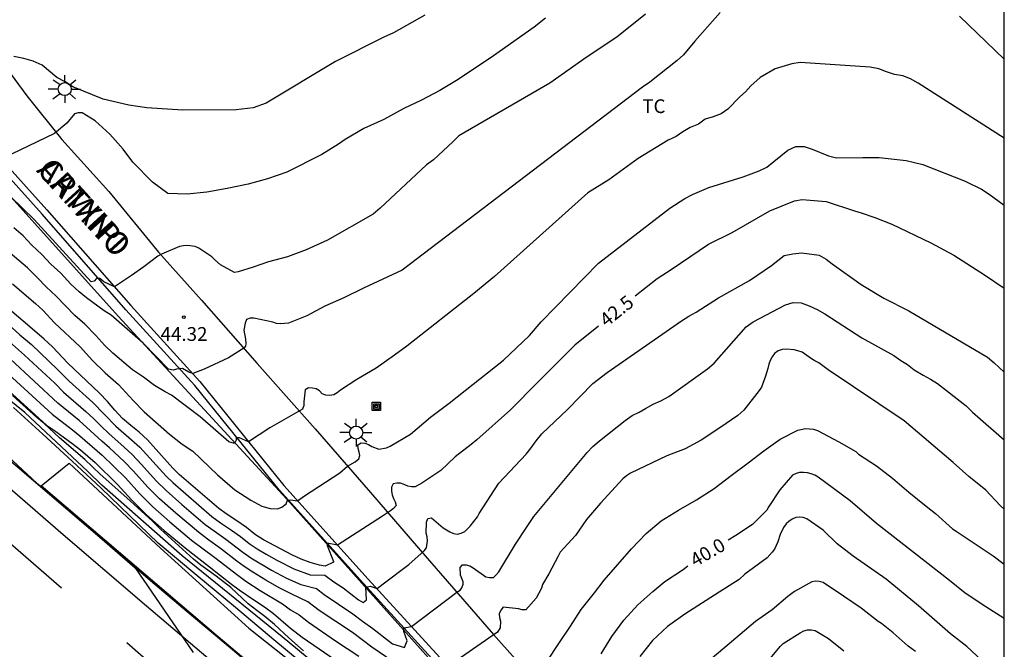
# Model space of a CAD drawing. Units: millimetres. Extents: x 586594 to 586944, y 4795540 to 4795791.
# Drawn here: x 586890 to 586944, y 4795638 to 4795673 of the extents above; entities that cross this region are included whole.
import ezdxf

# ---------------------------------------------------------------- set-up
doc = ezdxf.new("R2010")
doc.units = ezdxf.units.MM
for name, color, linetype in [('010106', 9, 'Continuous'), ('020104', 34, 'Continuous'), ('020204', 9, 'Continuous'), ('020307', 24, 'Continuous'), ('020308', 9, 'Continuous'), ('060102', 9, 'Continuous'), ('060113', 4, 'Continuous'), ('060134', 9, 'Continuous'), ('070101', 9, 'ALAMBRADA'), ('080306', 9, 'Continuous'), ('080312', 8, 'Continuous'), ('090216', 9, 'Continuous'), ('100301', 7, 'Continuous'), ('250206', 9, 'Continuous'), ('260101', 9, 'Continuous')]:
    doc.layers.add(name, color=color, linetype=linetype)
doc.layers.add('020105', color=24, linetype='Continuous', lineweight=30)
doc.styles.add('ARIAL', font='ARIAL.TTF', dxfattribs={"height": 1})
doc.styles.add('ARIALI', font='ARIALI.TTF', dxfattribs={"height": 1})
doc.linetypes.add('ALAMBRADA', pattern='A,1,[203,DONOSTI.shx,S=0.1,R=0,X=0,Y=0],1', length=2)

# ---------------------------------------------------------------- blocks, each defined once
blk = doc.blocks.new('COTAPU')
blk.add_circle((0, 0), 0.075)
blk = doc.blocks.new('FAROLA')
for p, q in [((0, 0.355), (0, 0.755)), ((-0.355, 0), (-0.895, 0)), ((-0.63, 0.51), (-0.255, 0.245)), ((0.605, 0.49), (0.276, 0.223)), ((0.355, 0), (0.855, 0)), ((-0.65, -0.52), (-0.255, -0.24)), ((0, -0.355), (0, -0.755)), ((0.585, -0.52), (0.256, -0.246))]:
    blk.add_line(p, q)
blk.add_circle((0, 0), 0.355)
blk = doc.blocks.new('POSTEH')
for points in [[(-0.23, 0.23), (0.23, 0.23), (0.23, -0.23), (-0.23, -0.23), (-0.23, 0.23)], [(-0.145, 0.145), (0.145, 0.145), (0.145, -0.145), (-0.145, -0.145), (-0.145, 0.145)], [(-0.065, 0.065), (0.065, 0.065), (0.065, -0.065), (-0.065, -0.065), (-0.065, 0.065)]]:
    blk.add_lwpolyline(points)

msp = doc.modelspace()

# ---------------------------------------------------------------- linework, layer by layer
at = {"layer": '010106', "flags": 128}
msp.add_lwpolyline([(586594.063, 4795540.096), (586944.053, 4795540.088), (586944.058, 4795790.081), (586594.068, 4795790.089)], close=True, dxfattribs=at)
at = {"layer": '020104', "flags": 128}
for points, elevation in [([(586928.568, 4795673.222), (586927.192, 4795671.647), (586926.574, 4795670.91), (586926.225, 4795670.592), (586924.729, 4795669.41), (586924.33, 4795669.139), (586911.241, 4795659.167), (586909.125, 4795658.177), (586908.056, 4795657.658), (586907.018, 4795657.196), (586906.028, 4795656.678), (586905.032, 4795656.28), (586904.604, 4795656.232), (586904.38, 4795656.266), (586904.18, 4795656.322), (586903.154, 4795656.542), (586902.94, 4795656.544), (586902.752, 4795656.472), (586902.67, 4795656.278), (586902.6, 4795655.892), (586902.7, 4795655.398), (586902.717, 4795655.173), (586902.7, 4795655.02), (586902.598, 4795654.906), (586901.773, 4795654.385), (586900.436, 4795653.771), (586899.814, 4795653.528), (586899.607, 4795653.596), (586899.267, 4795653.796), (586898.927, 4795653.766), (586898.747, 4795653.706), (586898.497, 4795653.766), (586897.117, 4795655.186), (586895.367, 4795656.716), (586894.987, 4795656.946), (586894.017, 4795657.656), (586893.627, 4795657.986), (586893.177, 4795658.396), (586892.627, 4795659.006), (586892.087, 4795659.486), (586891.587, 4795660.026), (586891.047, 4795660.536), (586890.567, 4795661.036), (586890.057, 4795661.476)], 44), ([(586924.494, 4795673.12), (586922.936, 4795671.868), (586921.321, 4795670.806), (586919.276, 4795669.368), (586914.315, 4795666.484), (586914.004, 4795666.16), (586912.939, 4795665.19), (586912.563, 4795664.912), (586910.033, 4795662.542), (586909.657, 4795662.224), (586907.165, 4795660.802), (586906.002, 4795660.266), (586904.989, 4795659.9), (586903.953, 4795659.622), (586903.117, 4795659.326), (586902.289, 4795659.08), (586902.085, 4795659.046), (586901.329, 4795659.448), (586901.019, 4795659.72), (586900.865, 4795659.896), (586900.153, 4795660.358), (586899.955, 4795660.45), (586899.535, 4795660.504), (586899.315, 4795660.498), (586899.089, 4795660.454), (586898.117, 4795660.04), (586897.923, 4795659.934), (586897.144, 4795659.349), (586896.486, 4795658.883), (586895.543, 4795658.255), (586894.967, 4795658.536), (586894.747, 4795658.716), (586894.567, 4795658.716), (586894.447, 4795658.566), (586894.287, 4795658.536), (586891.167, 4795661.926), (586889.927, 4795663.146)], 44.5), ([(586912.478, 4795673.078), (586910.765, 4795672.101), (586910.241, 4795671.864), (586907.607, 4795670.551), (586903.812, 4795668.278), (586903.113, 4795668.01), (586902.178, 4795667.9), (586899.268, 4795667.886), (586897.316, 4795668.019), (586896.342, 4795668.16), (586894.937, 4795668.486), (586893.277, 4795669.156), (586892.857, 4795669.436), (586892.417, 4795669.676), (586891.607, 4795670.336), (586891.117, 4795670.566), (586890.607, 4795670.706), (586890.057, 4795670.816)], 45.5), ([(586944.056, 4795670.662), (586941.619, 4795673.023)], 44), ([(586944.056, 4795666.369), (586939.368, 4795669.37), (586938.949, 4795669.603), (586938.526, 4795669.768), (586938.069, 4795669.843), (586937.631, 4795669.979), (586937.21, 4795670.141), (586936.753, 4795670.231), (586932.93, 4795670.489), (586932.48, 4795670.414), (586931.56, 4795670.147), (586930.75, 4795669.673), (586930.234, 4795669.225), (586929.953, 4795668.894), (586929.632, 4795668.608), (586928.99, 4795667.938), (586928.616, 4795667.689), (586928.187, 4795667.524), (586927.757, 4795667.406), (586927.382, 4795667.12), (586926.934, 4795666.938), (586926.539, 4795666.707), (586926.174, 4795666.445), (586925.733, 4795666.257), (586924.107, 4795665.259), (586922.505, 4795664.084), (586921.351, 4795663.377), (586916.263, 4795658.824), (586915.147, 4795657.891), (586911.485, 4795655.016), (586910.82, 4795654.522), (586909.816, 4795653.824), (586908.76, 4795653.198), (586907.872, 4795652.614), (586907.692, 4795652.472), (586907.506, 4795652.37), (586907.292, 4795652.326), (586907.076, 4795652.358), (586906.868, 4795652.416), (586906.72, 4795652.584), (586906.548, 4795652.688), (586906.348, 4795652.73), (586906.122, 4795652.754), (586905.946, 4795652.632), (586905.866, 4795651.99), (586905.864, 4795651.782), (586905.794, 4795651.59), (586904.017, 4795650.573), (586902.857, 4795649.812), (586902.366, 4795650.016), (586902.186, 4795650.016), (586902.186, 4795649.896), (586902.096, 4795649.716), (586901.786, 4795649.806), (586900.226, 4795651.176), (586898.657, 4795652.346), (586898.307, 4795652.536), (586897.737, 4795652.876), (586897.127, 4795653.326), (586896.537, 4795653.726), (586895.467, 4795654.646), (586895.027, 4795655.056), (586894.537, 4795655.606), (586893.927, 4795656.226), (586893.387, 4795656.686), (586892.887, 4795657.226), (586892.367, 4795657.746), (586891.827, 4795658.256), (586891.357, 4795658.746), (586890.807, 4795659.286), (586889.867, 4795660.086)], 43.5), ([(586889.997, 4795658.426), (586891.247, 4795657.356), (586891.647, 4795656.986), (586892.287, 4795656.296), (586893.687, 4795654.976), (586894.357, 4795654.236), (586895.047, 4795653.566), (586895.777, 4795652.936), (586896.567, 4795652.056), (586897.167, 4795651.436), (586898.556, 4795650.226), (586899.246, 4795649.686), (586899.826, 4795649.296), (586901.166, 4795648.006), (586902.116, 4795647.196), (586902.976, 4795646.616), (586903.586, 4795646.306), (586904.036, 4795646.166), (586904.446, 4795646.156), (586904.676, 4795646.246), (586904.906, 4795646.416), (586904.976, 4795646.626), (586905.146, 4795646.646), (586905.526, 4795646.586), (586905.906, 4795646.856), (586907.835, 4795648.112), (586908.262, 4795648.476), (586908.68, 4795648.708), (586908.872, 4795648.878), (586908.922, 4795649.053), (586908.897, 4795649.242), (586908.835, 4795649.436), (586908.825, 4795649.636), (586908.997, 4795649.754), (586909.197, 4795649.728), (586909.391, 4795649.668), (586909.573, 4795649.546), (586909.953, 4795649.414), (586910.379, 4795649.478), (586910.573, 4795649.568), (586911.685, 4795650.216), (586912.775, 4795651.142), (586913.796, 4795651.921), (586916.763, 4795654.259), (586918.181, 4795655.611), (586918.818, 4795656.354), (586921.94, 4795659.551), (586925.831, 4795662.554), (586926.643, 4795663.072), (586927.066, 4795663.295), (586927.949, 4795663.669), (586929.815, 4795664.252), (586930.695, 4795664.583), (586931.116, 4795664.781), (586932.252, 4795665.701), (586932.699, 4795665.901), (586933.142, 4795665.906), (586933.588, 4795665.754), (586934.483, 4795665.393), (586934.904, 4795665.299), (586936.353, 4795665.311), (586937.24, 4795665.3), (586938.714, 4795665.149), (586939.623, 4795664.921), (586941.925, 4795664.017), (586942.811, 4795663.575), (586943.226, 4795663.308), (586944.055, 4795662.705)], 43), ([(586889.567, 4795656.386), (586890.397, 4795655.636), (586891.027, 4795655.116), (586892.447, 4795653.756), (586893.077, 4795653.106), (586894.367, 4795651.956), (586895.617, 4795650.666), (586896.487, 4795649.916), (586896.927, 4795649.506), (586898.366, 4795647.936), (586898.726, 4795647.586), (586900.866, 4795645.736), (586901.336, 4795645.386), (586901.926, 4795644.996), (586902.416, 4795644.636), (586902.896, 4795644.256), (586903.326, 4795643.966), (586903.816, 4795643.686), (586904.406, 4795643.356), (586905.326, 4795642.886), (586906.216, 4795642.556), (586907.026, 4795642.526), (586907.516, 4795642.166), (586908.016, 4795641.836), (586908.856, 4795641.196), (586909.106, 4795641.046), (586909.286, 4795641.196), (586909.256, 4795641.876), (586909.496, 4795641.936), (586909.866, 4795641.816), (586910.206, 4795642.056), (586911.588, 4795643.11), (586912.432, 4795643.865), (586912.553, 4795644.018), (586912.608, 4795644.414), (586912.592, 4795644.62), (586912.536, 4795644.818), (586912.558, 4795645.43), (586912.64, 4795645.632), (586912.84, 4795645.656), (586913.47, 4795645.124), (586913.84, 4795644.896), (586914.034, 4795644.81), (586914.254, 4795644.768), (586914.454, 4795644.83), (586914.644, 4795644.918), (586914.938, 4795645.212), (586915.334, 4795645.712), (586915.43, 4795645.894), (586916.512, 4795647.548), (586917.994, 4795649.14), (586918.273, 4795649.483), (586918.545, 4795649.868), (586918.843, 4795650.242), (586920.249, 4795651.563), (586921.636, 4795652.985), (586922.415, 4795653.585), (586926.456, 4795656.404), (586926.86, 4795656.652), (586927.265, 4795656.871), (586928.471, 4795657.664), (586930.169, 4795658.594), (586931.366, 4795659.413), (586931.705, 4795659.699), (586932.065, 4795659.959), (586932.53, 4795660.057), (586933.018, 4795660.115), (586933.962, 4795659.989), (586934.34, 4795659.765), (586934.667, 4795659.502), (586936.255, 4795658.38), (586937.494, 4795657.635), (586938.86, 4795656.948), (586943.135, 4795654.413), (586943.509, 4795654.11), (586944.055, 4795653.609)], 42), ([(586889.657, 4795655.396), (586890.647, 4795654.526), (586892.297, 4795652.996), (586892.767, 4795652.506), (586893.997, 4795651.456), (586894.417, 4795651.066), (586894.817, 4795650.656), (586895.237, 4795650.256), (586896.087, 4795649.516), (586896.507, 4795649.116), (586897.026, 4795648.566), (586897.826, 4795647.676), (586898.366, 4795647.146), (586899.216, 4795646.396), (586900.496, 4795645.306), (586900.976, 4795644.946), (586901.626, 4795644.496), (586902.556, 4795643.786), (586902.976, 4795643.486), (586904.106, 4795642.806), (586904.926, 4795642.366), (586905.716, 4795642.026), (586906.556, 4795641.806), (586906.976, 4795641.486), (586908.536, 4795640.426), (586909.066, 4795640.026), (586909.636, 4795639.626), (586910.706, 4795638.786), (586911.356, 4795638.596), (586911.506, 4795638.946), (586911.33, 4795639.458), (586911.325, 4795639.663), (586911.74, 4795639.727), (586914.209, 4795641.603), (586914.391, 4795641.719), (586914.489, 4795641.851), (586914.566, 4795642.038), (586914.564, 4795642.168), (586914.42, 4795642.54), (586914.388, 4795642.946), (586914.526, 4795643.098), (586914.726, 4795643.104), (586914.926, 4795643.038), (586915.104, 4795642.93), (586915.796, 4795642.446), (586915.998, 4795642.402), (586916.206, 4795642.416), (586916.362, 4795642.55), (586916.496, 4795642.724), (586917.406, 4795644.218), (586918.044, 4795645.192), (586918.419, 4795645.729), (586921.31, 4795649.232), (586921.633, 4795649.559), (586921.983, 4795649.86), (586923.398, 4795650.971), (586923.77, 4795651.233), (586924.156, 4795651.415), (586924.498, 4795651.63), (586924.913, 4795651.855), (586925.338, 4795652.033), (586925.765, 4795652.271), (586927.879, 4795653.793), (586928.237, 4795654.098), (586929.978, 4795656.071), (586930.372, 4795656.352), (586932.124, 4795657.272), (586932.548, 4795657.409), (586932.981, 4795657.383), (586933.42, 4795657.222), (586933.86, 4795657.023), (586934.275, 4795656.782), (586936.287, 4795655.476), (586938.03, 4795654.518), (586938.419, 4795654.244), (586938.789, 4795654.018), (586939.151, 4795653.735), (586939.63, 4795653.435), (586940.038, 4795653.221), (586940.421, 4795652.985), (586941.984, 4795651.772), (586942.326, 4795651.43), (586944.055, 4795649.908)], 41.5), ([(586906.466, 4795637.696), (586904.696, 4795639.176), (586899.246, 4795643.586), (586894.857, 4795647.436), (586894.107, 4795648.196), (586890.657, 4795651.396), (586884.587, 4795656.296)], 39), ([(586944.055, 4795646.14), (586943.824, 4795646.337), (586943.048, 4795647.163), (586942.13, 4795647.909), (586941.272, 4795648.683), (586938.598, 4795650.947), (586934.461, 4795653.737), (586933.939, 4795654.115), (586933.737, 4795654.215), (586933.547, 4795654.335), (586933.031, 4795654.695), (586932.811, 4795654.773), (586932.603, 4795654.817), (586932.193, 4795654.859), (586931.955, 4795654.841), (586931.729, 4795654.769), (586931.539, 4795654.629), (586931.399, 4795654.443), (586931.289, 4795654.241), (586931.221, 4795654.031), (586931.175, 4795653.811), (586931.039, 4795653.385), (586930.813, 4795652.785), (586930.697, 4795652.605), (586929.863, 4795651.537), (586929.531, 4795651.245), (586928.545, 4795650.564), (586927.539, 4795649.894), (586926.663, 4795649.432), (586925.653, 4795649.036), (586923.683, 4795648.1), (586923.467, 4795647.952), (586923.271, 4795647.784), (586922.053, 4795646.46), (586921.283, 4795645.574), (586920.689, 4795644.696), (586919.855, 4795643.788), (586919.731, 4795643.574), (586919.233, 4795642.602), (586918.891, 4795642.018), (586918.821, 4795641.828), (586918.541, 4795641.274), (586917.981, 4795640.64), (586917.771, 4795640.648), (586917.569, 4795640.694), (586916.737, 4795640.792), (586916.617, 4795640.622), (586916.525, 4795640.42), (586916.533, 4795640.22), (586916.586, 4795640.031), (586916.575, 4795639.672), (586916.438, 4795639.431), (586913.527, 4795637.413)], 41), ([(586889.107, 4795654.096), (586892.147, 4795651.306), (586893.257, 4795650.466), (586893.667, 4795650.136), (586894.887, 4795649.086), (586896.146, 4795647.846), (586896.926, 4795646.976), (586897.646, 4795646.266), (586898.576, 4795645.436), (586899.756, 4795644.446), (586901.026, 4795643.496), (586902.276, 4795642.526), (586902.716, 4795642.216), (586903.496, 4795641.706), (586904.716, 4795640.966), (586905.146, 4795640.636), (586905.616, 4795640.366), (586906.126, 4795639.966), (586907.606, 4795638.956), (586908.876, 4795638.126)], 40.5), ([(586910.716, 4795637.826), (586909.586, 4795638.606), (586908.526, 4795639.406), (586906.716, 4795640.606), (586906.086, 4795641.086), (586905.216, 4795641.496), (586904.526, 4795641.846), (586903.796, 4795642.256), (586903.086, 4795642.706), (586902.626, 4795643.006), (586902.216, 4795643.306), (586901.326, 4795643.996), (586900.626, 4795644.496), (586900.126, 4795644.876), (586898.896, 4795645.916), (586898.006, 4795646.706), (586897.376, 4795647.326), (586896.586, 4795648.206), (586896.077, 4795648.726), (586895.277, 4795649.486), (586894.857, 4795649.846), (586893.627, 4795650.966), (586892.457, 4795651.906), (586889.877, 4795654.316)], 41), ([(586905.856, 4795638.406), (586905.056, 4795639.116), (586904.276, 4795639.846), (586903.756, 4795640.276), (586903.306, 4795640.606), (586902.846, 4795640.976), (586901.896, 4795641.856), (586901.096, 4795642.486), (586900.266, 4795643.086), (586899.856, 4795643.406), (586898.066, 4795645.046), (586897.626, 4795645.476), (586896.226, 4795646.756), (586894.777, 4795648.046), (586893.927, 4795648.836), (586892.547, 4795650.016), (586891.717, 4795650.806), (586891.317, 4795651.136), (586889.997, 4795652.336)], 39.5), ([(586887.627, 4795650.966), (586891.327, 4795647.556), (586891.717, 4795647.236), (586896.686, 4795642.936), (586899.847, 4795638.321)], 39), ([(586919.147, 4795637.854), (586919.767, 4795638.808), (586920.413, 4795639.754), (586920.993, 4795640.662), (586921.721, 4795641.58), (586922.237, 4795642.262), (586923.741, 4795643.962), (586924.527, 4795644.802), (586925.347, 4795645.494), (586926.295, 4795646.088), (586927.285, 4795646.642), (586928.247, 4795647.252), (586929.173, 4795647.97), (586930.095, 4795648.652), (586930.941, 4795649.316), (586931.837, 4795649.949), (586932.801, 4795650.441), (586933.225, 4795650.525), (586933.662, 4795650.503), (586933.87, 4795650.415), (586935.03, 4795649.799), (586935.956, 4795649.271), (586936.116, 4795649.139), (586937.1, 4795648.495), (586937.964, 4795647.819), (586938.85, 4795647.063), (586939.792, 4795646.291), (586940.31, 4795645.893), (586941.232, 4795645.063), (586941.442, 4795644.937), (586943.442, 4795643.591), (586944.055, 4795643.132)], 40.5), ([(586909.716, 4795632.006), (586901.096, 4795639.266), (586891.557, 4795647.406), (586893.077, 4795648.636), (586898.066, 4795644.006), (586902.866, 4795639.636), (586910.576, 4795633.536)], 38.5), ([(586942.815, 4795637.907), (586942.016, 4795638.651), (586941.13, 4795639.335), (586939.38, 4795640.857), (586937.623, 4795642.315), (586935.812, 4795643.573), (586934.951, 4795644.25), (586934.186, 4795644.984), (586933.29, 4795645.604), (586933.098, 4795645.678), (586932.891, 4795645.692), (586932.691, 4795645.673), (586932.49, 4795645.597), (586932.303, 4795645.468), (586932.161, 4795645.325), (586932.027, 4795645.142), (586931.84, 4795644.761), (586931.71, 4795644.351), (586931.538, 4795643.95), (586931.409, 4795643.78), (586931.127, 4795643.483), (586929.918, 4795642.587), (586929.6, 4795642.297), (586928.508, 4795641.615), (586926.649, 4795640.411), (586925.697, 4795639.736), (586924.886, 4795638.968), (586924.196, 4795638.101)], 39.5), ([(586939.218, 4795638.37), (586938.826, 4795638.669), (586938.003, 4795639.398), (586937.355, 4795639.896), (586937.177, 4795640.013), (586936.264, 4795640.737), (586935.293, 4795641.395), (586934.175, 4795642.129), (586933.968, 4795642.194), (586933.762, 4795642.202), (586933.563, 4795642.164), (586932.622, 4795641.637), (586932.254, 4795641.372), (586931.396, 4795640.639), (586930.498, 4795640.011), (586928.829, 4795638.587), (586928.015, 4795637.918)], 39), ([(586930.525, 4795637.069), (586931.838, 4795638.641), (586932.006, 4795638.8), (586932.938, 4795639.396), (586933.136, 4795639.494), (586933.329, 4795639.557), (586933.541, 4795639.561), (586933.747, 4795639.51), (586934.472, 4795639.085), (586935.302, 4795638.414)], 38.5)]:
    msp.add_lwpolyline(points, dxfattribs=dict(at, elevation=elevation))
at = {"layer": '020105', "flags": 128}
for points, elevation in [([(586919.038, 4795672.903), (586918.427, 4795672.423), (586916.214, 4795670.857), (586914.286, 4795669.555), (586913.278, 4795668.963), (586912.29, 4795668.439), (586911.331, 4795667.981), (586910.237, 4795667.387), (586909.147, 4795666.883), (586908.123, 4795666.298), (586907.763, 4795666.034), (586906.857, 4795665.478), (586904.945, 4795664.516), (586903.889, 4795664.144), (586902.839, 4795663.848), (586901.697, 4795663.616), (586900.593, 4795663.422), (586899.507, 4795663.306), (586898.463, 4795663.338), (586897.619, 4795663.97), (586896.545, 4795665.048), (586896.023, 4795665.76), (586895.295, 4795666.578), (586894.497, 4795667.306), (586893.785, 4795667.74), (586893.577, 4795667.742), (586893.369, 4795667.688), (586892.945, 4795667.176), (586892.283, 4795666.613), (586888.977, 4795665.036)], 45), ([(586923.941, 4795657.757), (586925.134, 4795658.708), (586925.902, 4795659.207), (586927.937, 4795660.59), (586929.215, 4795661.221), (586931.275, 4795662.396), (586932.615, 4795662.953), (586933.042, 4795663.022), (586934.339, 4795662.914), (586935.892, 4795662.396), (586936.259, 4795662.288), (586936.993, 4795662.029), (586937.933, 4795661.666), (586940.048, 4795660.655), (586941.312, 4795659.99), (586942.971, 4795658.919), (586944.055, 4795658.179)], 42.5), ([(586921.929, 4795656.115), (586920.653, 4795655.084), (586918.633, 4795653.066), (586917.146, 4795651.55), (586915.299, 4795649.908), (586914.998, 4795649.656), (586914.114, 4795648.996), (586913.336, 4795648.238), (586912.312, 4795647.544), (586911.94, 4795647.346), (586911.738, 4795647.344), (586911.534, 4795647.38), (586911.34, 4795647.478), (586911.144, 4795647.552), (586910.94, 4795647.556), (586910.734, 4795647.514), (586910.644, 4795647.33), (586910.652, 4795647.122), (586910.688, 4795646.918), (586910.756, 4795646.714), (586910.856, 4795646.54), (586910.9, 4795646.338), (586910.764, 4795646.176), (586910.598, 4795646.036), (586910.166, 4795645.748), (586907.713, 4795644.168), (586907.14, 4795644.281), (586907.149, 4795644.156), (586907.496, 4795643.286), (586907.496, 4795643.246), (586907.036, 4795643.026), (586906.726, 4795643.086), (586906.226, 4795643.226), (586905.726, 4795643.406), (586905.216, 4795643.636), (586903.676, 4795644.456), (586903.236, 4795644.736), (586902.746, 4795645.126), (586902.226, 4795645.496), (586901.696, 4795645.836), (586901.236, 4795646.166), (586899.086, 4795648.026), (586898.726, 4795648.376), (586897.357, 4795649.906), (586896.897, 4795650.326), (586896.437, 4795650.696), (586895.997, 4795651.086), (586895.577, 4795651.526), (586895.167, 4795651.996), (586894.737, 4795652.456), (586892.997, 4795654.106), (586892.187, 4795654.966), (586891.697, 4795655.426), (586889.297, 4795657.456)], 42.5), ([(586888.347, 4795653.886), (586891.837, 4795650.706), (586892.277, 4795650.426), (586893.297, 4795649.676), (586893.697, 4795649.366), (586894.507, 4795648.686), (586895.707, 4795647.486), (586896.486, 4795646.636), (586897.296, 4795645.826), (586898.266, 4795644.966), (586899.396, 4795644.026), (586900.736, 4795642.996), (586901.936, 4795642.046), (586902.356, 4795641.736), (586903.196, 4795641.156), (586903.736, 4795640.806), (586904.216, 4795640.436), (586905.146, 4795639.646), (586905.786, 4795639.146), (586907.636, 4795637.886)], 40), ([(586944.055, 4795640.171), (586943.045, 4795640.807), (586941.922, 4795641.547), (586941.074, 4795642.243), (586937.1, 4795645.346), (586935.647, 4795646.583), (586933.917, 4795647.881), (586933.724, 4795647.988), (586933.531, 4795648.065), (586933.333, 4795648.116), (586933.109, 4795648.137), (586932.902, 4795648.136), (586932.705, 4795648.083), (586932.512, 4795647.996), (586931.828, 4795647.193), (586931.226, 4795646.277), (586931.111, 4795646.08), (586930.327, 4795645.303), (586929.429, 4795644.701), (586929.003, 4795644.442)], 40), ([(586922.08, 4795638.245), (586922.665, 4795639.193), (586923.313, 4795640.089), (586924.087, 4795640.924), (586924.892, 4795641.645), (586925.561, 4795642.187), (586926.548, 4795642.852), (586926.813, 4795643.048)], 40)]:
    msp.add_lwpolyline(points, dxfattribs=dict(at, elevation=elevation))
at = {"layer": '060102'}
msp.add_polyline3d([(586910.986, 4795629.247, 38.899), (586904.137, 4795635.045, 39.002), (586897.297, 4795640.853, 39.226), (586892.75, 4795644.736, 39.461), (586886.642, 4795650.025, 39.735), (586882.939, 4795653.147, 39.841), (586879.195, 4795656.221, 39.928), (586873.584, 4795660.944, 40.452), (586868.064, 4795665.776, 40.767), (586860.374, 4795672.662, 40.809), (586853.057, 4795678.968, 40.992)], dxfattribs=at)
at = {"layer": '060113'}
for points in [[(586933.868, 4795613.956, 34.802), (586930.242, 4795618.303, 35.918), (586925.677, 4795623.515, 37.438), (586920.732, 4795629.148, 38.878), (586917.479, 4795632.913, 39.878), (586913.019, 4795637.806, 41.021), (586909.122, 4795642.078, 41.997), (586904.523, 4795647.19, 43.046), (586899.94, 4795652.869, 43.814), (586896.178, 4795656.999, 44.309), (586891.602, 4795662.224, 44.685), (586887.776, 4795666.474, 44.991), (586885.262, 4795669.867, 45.258), (586883.558, 4795672.613, 45.414), (586882.663, 4795674.419, 45.546)], [(586919.935, 4795623.696, 38.409), (586917.895, 4795625.336, 38.399), (586915.865, 4795626.986, 38.399), (586913.836, 4795628.646, 38.409), (586911.816, 4795630.306, 38.419), (586907.776, 4795633.626, 38.479), (586905.766, 4795635.296, 38.519), (586903.756, 4795636.976, 38.559), (586901.746, 4795638.656, 38.609), (586899.746, 4795640.336, 38.679), (586897.746, 4795642.026, 38.749), (586886.374, 4795651.729, 39.299)], [(586920.995, 4795624.806, 38.509), (586918.905, 4795626.586, 38.549), (586916.825, 4795628.376, 38.589), (586914.736, 4795630.156, 38.639), (586912.646, 4795631.936, 38.679), (586910.556, 4795633.706, 38.729), (586906.356, 4795637.246, 38.809), (586904.246, 4795639.006, 38.859), (586902.146, 4795640.766, 38.899), (586900.036, 4795642.516, 38.939), (586897.926, 4795644.276, 38.989), (586896.376, 4795645.786, 38.989), (586894.817, 4795647.276, 38.999), (586893.237, 4795648.756, 39.029), (586891.647, 4795650.226, 39.059), (586890.047, 4795651.676, 39.109)]]:
    msp.add_polyline3d(points, dxfattribs=at)
at = {"layer": '060134'}
for points in [[(586882.984, 4795674.559, 45.671), (586883.864, 4795672.783, 45.543), (586885.552, 4795670.063, 45.391), (586888.048, 4795666.695, 45.127), (586891.864, 4795662.455, 44.823), (586896.44, 4795657.231, 44.447), (586900.207, 4795653.095, 43.951), (586904.791, 4795647.415, 43.183), (586909.383, 4795642.311, 42.135), (586913.279, 4795638.039, 41.159), (586917.743, 4795633.143, 40.015), (586920.998, 4795629.375, 39.015), (586925.942, 4795623.743, 37.575), (586930.51, 4795618.527, 36.055), (586934.524, 4795613.684, 34.815)], [(586887.088, 4795673.943, 45.647), (586888.736, 4795671.407, 45.423), (586890.768, 4795668.663, 45.255), (586892.68, 4795666.287, 45.031), (586895.24, 4795663.447, 44.791), (586897.952, 4795660.151, 44.527), (586900.288, 4795657.527, 44.279), (586903.335, 4795654.071, 43.935), (586906.495, 4795650.511, 43.351), (586909.503, 4795647.047, 42.743), (586912.127, 4795644.007, 42.039), (586916.207, 4795639.295, 40.999), (586919.471, 4795635.639, 40.167), (586922.686, 4795631.839, 39.183), (586926.766, 4795627.263, 37.871), (586926.814, 4795627.199, 37.855), (586930.902, 4795622.607, 36.711), (586934.109, 4795619.062, 35.744)]]:
    msp.add_polyline3d(points, dxfattribs=at)
at = {"layer": '070101'}
msp.add_polyline3d([(586941.173, 4795604.888, 37.479), (586932.545, 4795613.986, 36.609), (586926.455, 4795621.716, 38.169), (586919.845, 4795629.766, 40.409), (586912.676, 4795638.036, 42.619), (586904.946, 4795646.676, 44.689), (586895.747, 4795656.656, 45.239), (586886.487, 4795666.946, 45.999), (586882.287, 4795671.766, 46.789), (586879.508, 4795678.856, 47.649), (586876.988, 4795687.146, 48.789)], dxfattribs=at)
at = {"layer": '260101'}
for points in [[(586892.656, 4795641.827, 39.329), (586884.157, 4795649.197, 39.569), (586877.857, 4795654.627, 39.789)], [(586910.696, 4795626.307, 38.879), (586901.286, 4795634.387, 39.059), (586896.226, 4795638.847, 39.249)]]:
    msp.add_polyline3d(points, dxfattribs=at)

# ---------------------------------------------------------------- block references
at = {"layer": '020204', "rotation": 359.9987685839998}
msp.add_blockref('COTAPU', (586899.333, 4795656.603, 44.32), dxfattribs=at)
at = {"layer": '090216', "rotation": 359.9987685839998}
msp.add_blockref('POSTEH', (586909.826, 4795651.736, 43.45), dxfattribs=at)
at = {"layer": '250206', "rotation": 359.9987685839998}
for p in [(586892.837, 4795669.036, 45.34), (586908.726, 4795650.306, 43.31)]:
    msp.add_blockref('FAROLA', p, dxfattribs=at)

# ---------------------------------------------------------------- texts
at = {"layer": '020307', "style": 'ARIALI'}
for s, rotation, p in [('42.5', 38.5688, (586922.379, 4795656.032, 42.499)), ('40.0', 30.1448, (586927.214, 4795642.955, 39.999))]:
    msp.add_text(s, height=0.75, rotation=rotation, dxfattribs=at).set_placement(p)
at = {"layer": '020308', "style": 'ARIAL'}
msp.add_text('44.32', height=0.75, rotation=359.9988, dxfattribs=at).set_placement((586898.064, 4795655.31, 44.319))
at = {"layer": '080306', "style": 'ARIALI'}
msp.add_text('ARTXIPI', height=1.25, rotation=312.3488, dxfattribs=at).set_placement((586891.255, 4795664.574))
at = {"layer": '080312', "style": 'ARIALI'}
msp.add_text('CAMINO', height=1.25, rotation=312.3488, dxfattribs=at).set_placement((586891.255, 4795664.574))
at = {"layer": '100301', "style": 'ARIAL'}
msp.add_text('TC', height=0.75, rotation=359.9988, dxfattribs=at).set_placement((586924.322, 4795667.731))

doc.saveas('drawing.dxf')
